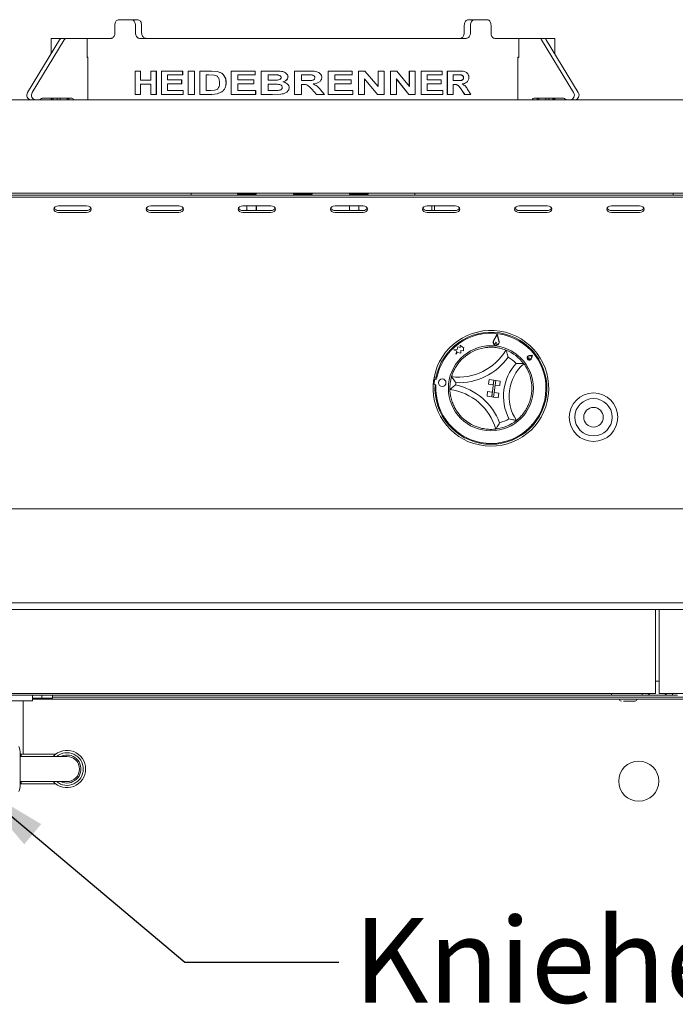
# Paper-space layout 'Blatt2' of a CAD drawing. Units: millimetres. Extents: x 5 to 415, y 5 to 292.
# Drawn here: x 78 to 105, y 199 to 240 of the extents above; entities that cross this region are included whole.
import ezdxf

# ---------------------------------------------------------------- set-up
doc = ezdxf.new("R2010")
doc.units = ezdxf.units.MM
doc.layers.add('BEMAßUNG', color=96, linetype='Continuous')
doc.styles.add('SLDTEXTSTYLE0', font='TXT', dxfattribs={"width": 0.75})
doc.dimstyles.new('SLDDIMSTYLE5', dxfattribs={"dimtxt": 0.18, "dimasz": 3.302, "dimexe": 0, "dimexo": 0.0625, "dimgap": 0, "dimtad": 0, "dimtih": 1, "dimtoh": 1, "dimdec": 0, "dimrnd": 1e-09, "dimzin": 0, "dimdsep": 46, "dimtxsty": 'Standard', "dimsah": 1, "dimcen": 0.09, "dimadec": 0, "dimazin": 0, "dimtfac": 3.302, "dimtdec": 0, "dimtofl": 0, "dimtmove": 0, "dimatfit": 3, "dimfxl": 0, "dimfrac": 2, "dimtolj": 1, "dimtzin": 0, "dimarcsym": 0})

psp = doc.layouts.new('Blatt2')

# ---------------------------------------------------------------- linework, layer by layer
at = {"color": 7, "linetype": 'Continuous', "lineweight": 15}
for p, q in [((82.49915, 239.62218), (83.0204, 239.62218)), ((83.0204, 239.62218), (83.27628, 239.62218)), ((96.92007, 239.62218), (97.17596, 239.62218)), ((97.17596, 239.62218), (97.69721, 239.62218)), ((82.34374, 239.39142), (82.34374, 239.08372)), ((83.19101, 239.39142), (83.19101, 239.08372)), ((83.44683, 239.39142), (83.44683, 239.08372)), ((96.74952, 239.39142), (96.74952, 239.08372)), ((97.00534, 239.39142), (97.00534, 239.08372)), ((97.85262, 239.39142), (97.85262, 239.08372)), ((80.06335, 238.78735), (78.74731, 236.6171)), ((80.25566, 238.78735), (78.93962, 236.6171)), ((79.71356, 238.85295), (79.71356, 238.21052)), ((79.71356, 238.85295), (80.17249, 238.85295)), ((80.17249, 238.85295), (80.36479, 238.85295)), ((81.20099, 238.85295), (80.36479, 238.85295)), ((81.20099, 238.06449), (81.20099, 238.85295)), ((81.20099, 238.85295), (82.19216, 238.85295)), ((83.36504, 238.85295), (96.83132, 238.85295)), ((98.00419, 238.85295), (98.99536, 238.85295)), ((98.99536, 238.06449), (98.99536, 238.85295)), ((98.99536, 238.85295), (99.83156, 238.85295)), ((99.83156, 238.85295), (100.02387, 238.85295)), ((99.9407, 238.78735), (101.25673, 236.6171)), ((100.02387, 238.85295), (100.48279, 238.85295)), ((100.13301, 238.78735), (101.44904, 236.6171)), ((100.48279, 238.21052), (100.48279, 238.85295)), ((81.23329, 238.08372), (81.20099, 238.08372)), ((81.23329, 238.06449), (81.20099, 238.06449)), ((81.23329, 236.31449), (81.23329, 238.08372)), ((98.96306, 238.08372), (98.96306, 236.31449)), ((98.99536, 238.08372), (98.96306, 238.08372)), ((98.96306, 238.06449), (98.99536, 238.06449)), ((83.18071, 236.54526), (83.18071, 237.5068)), ((83.39529, 237.5068), (83.18071, 237.5068)), ((83.39529, 237.5068), (83.39529, 237.12465)), ((83.39529, 237.5068), (83.40521, 237.5068)), ((83.40521, 237.5068), (83.40521, 237.12465)), ((83.81958, 237.12465), (83.81958, 237.5068)), ((84.04826, 237.5068), (83.81958, 237.5068)), ((84.04826, 237.5068), (84.04826, 236.54526)), ((84.04826, 237.5068), (84.05721, 237.5068)), ((84.05721, 237.5068), (84.05721, 236.54526)), ((84.27122, 236.54526), (84.27122, 237.5068)), ((85.136, 237.5068), (84.27122, 237.5068)), ((85.136, 237.5068), (85.136, 237.34654)), ((85.136, 237.5068), (85.14334, 237.5068)), ((85.14334, 237.5068), (85.14334, 237.34654)), ((85.36537, 236.54526), (85.36537, 237.5068)), ((85.61994, 237.5068), (85.36537, 237.5068)), ((85.61994, 237.5068), (85.61994, 236.54526)), ((85.61994, 237.5068), (85.62657, 237.5068)), ((85.62657, 237.5068), (85.62657, 236.54526)), ((86.31509, 237.5068), (85.84404, 237.5068)), ((85.84404, 236.54526), (85.84404, 237.5068)), ((86.31509, 237.5068), (86.56173, 237.4885)), ((86.31509, 237.5068), (86.32069, 237.5068)), ((86.32069, 237.5068), (86.56696, 237.4885)), ((86.56173, 237.4885), (86.56696, 237.4885)), ((87.13961, 236.54526), (87.13961, 237.5068)), ((88.1226, 237.5068), (87.13961, 237.5068)), ((88.1226, 237.5068), (88.1226, 237.34654)), ((88.1226, 237.5068), (88.12552, 237.5068)), ((88.12552, 237.5068), (88.12552, 237.34654)), ((88.93549, 237.5068), (88.37773, 237.5068)), ((88.37773, 236.54526), (88.37773, 237.5068)), ((88.93549, 237.5068), (88.93721, 237.5068)), ((89.75256, 236.54526), (89.75256, 237.5068)), ((90.3362, 237.5068), (89.75256, 237.5068)), ((91.13196, 236.54526), (91.13196, 237.5068)), ((91.1335, 237.5068), (91.13196, 237.5068)), ((91.1335, 236.54526), (91.1335, 237.5068)), ((92.13432, 237.5068), (91.1335, 237.5068)), ((92.13432, 237.5068), (92.13432, 237.34654)), ((92.38452, 236.54526), (92.38452, 237.5068)), ((92.38791, 237.5068), (92.38452, 237.5068)), ((92.38791, 236.54526), (92.38791, 237.5068)), ((92.65203, 237.5068), (92.38791, 237.5068)), ((92.65203, 237.5068), (93.19847, 236.86366)), ((93.19388, 236.86366), (93.19388, 237.5068)), ((93.19847, 237.5068), (93.19388, 237.5068)), ((93.19847, 236.86366), (93.19847, 237.5068)), ((93.44495, 237.5068), (93.19847, 237.5068)), ((93.44495, 237.5068), (93.44495, 236.54526)), ((93.70717, 236.54526), (93.70717, 237.5068)), ((93.71252, 237.5068), (93.70717, 237.5068)), ((93.71252, 236.54526), (93.71252, 237.5068)), ((93.96593, 237.5068), (93.71252, 237.5068)), ((93.96593, 237.5068), (94.48707, 236.86366)), ((94.48058, 236.86366), (94.48058, 237.5068)), ((94.48707, 237.5068), (94.48058, 237.5068)), ((94.48707, 236.86366), (94.48707, 237.5068)), ((94.72072, 237.5068), (94.48707, 237.5068)), ((94.72072, 237.5068), (94.72072, 236.54526)), ((94.96612, 236.54526), (94.96612, 237.5068)), ((94.97333, 237.5068), (94.96612, 237.5068)), ((94.97333, 236.54526), (94.97333, 237.5068)), ((95.84307, 237.5068), (94.97333, 237.5068)), ((95.84307, 237.5068), (95.84307, 237.34654)), ((96.04856, 236.54526), (96.04856, 237.5068)), ((96.05737, 237.5068), (96.04856, 237.5068)), ((96.05737, 236.54526), (96.05737, 237.5068)), ((96.52613, 237.5068), (96.05737, 237.5068)), ((83.81958, 237.12465), (83.39529, 237.12465)), ((85.136, 237.34654), (84.50856, 237.34654)), ((84.50856, 237.34654), (84.50856, 237.13698)), ((85.09266, 237.13698), (84.50856, 237.13698)), ((84.51683, 237.34654), (84.51683, 237.13698)), ((85.09266, 237.13698), (85.09266, 236.97672)), ((85.09266, 237.13698), (85.10007, 237.13698)), ((85.10007, 237.13698), (85.10007, 236.97672)), ((85.136, 237.34654), (85.14334, 237.34654)), ((86.22112, 237.34654), (86.1047, 237.34654)), ((86.1047, 237.34654), (86.1047, 236.70552)), ((86.1106, 237.34654), (86.1106, 236.70552)), ((86.43505, 237.3373), (86.22112, 237.34654)), ((86.92726, 237.01679), (86.93195, 237.01679)), ((88.1226, 237.34654), (87.4129, 237.34654)), ((87.4129, 237.34654), (87.4129, 237.13698)), ((88.07414, 237.13698), (87.4129, 237.13698)), ((87.41687, 237.34654), (87.41687, 237.13698)), ((88.07414, 237.13698), (88.07414, 236.97672)), ((88.07414, 237.13698), (88.07713, 237.13698)), ((88.07713, 237.13698), (88.07713, 236.97672)), ((88.1226, 237.34654), (88.12552, 237.34654)), ((88.81844, 237.34654), (88.65837, 237.34654)), ((88.65837, 237.34654), (88.65837, 237.12465)), ((88.84104, 237.12465), (88.65837, 237.12465)), ((88.6605, 237.34654), (88.6605, 237.12465)), ((89.0571, 237.34327), (88.81844, 237.34654)), ((88.82034, 237.34654), (88.81844, 237.34654)), ((88.85885, 237.34601), (88.82034, 237.34654)), ((88.84104, 237.12465), (89.04405, 237.12793)), ((88.84289, 237.12465), (88.84104, 237.12465)), ((88.84289, 237.12465), (88.87549, 237.12517)), ((89.27535, 237.05627), (89.27657, 237.05627)), ((89.48126, 237.26487), (89.48217, 237.26487)), ((90.25114, 237.34654), (90.03645, 237.34654)), ((90.03645, 237.34654), (90.03645, 237.11232)), ((90.23996, 237.11232), (90.03645, 237.11232)), ((90.03654, 237.34654), (90.03654, 237.11232)), ((90.45117, 237.34346), (90.4517, 237.34346)), ((90.59109, 237.23194), (90.59182, 237.23194)), ((92.13432, 237.34654), (91.41562, 237.34654)), ((91.41562, 237.34654), (91.41562, 237.13698)), ((92.08587, 237.13698), (91.41562, 237.13698)), ((92.08587, 237.13698), (92.08587, 236.97672)), ((93.17402, 236.54526), (92.63631, 237.17858)), ((93.17857, 236.54526), (92.64007, 237.17858)), ((92.64007, 237.17858), (92.64007, 236.54526)), ((94.46171, 236.54526), (93.94876, 237.17858)), ((94.46817, 236.54526), (93.95447, 237.17858)), ((93.95447, 237.17858), (93.95447, 236.54526)), ((95.84307, 237.34654), (95.2223, 237.34654)), ((95.2223, 237.34654), (95.2223, 237.13698)), ((95.80184, 237.13698), (95.2223, 237.13698)), ((95.80184, 237.13698), (95.80184, 236.97672)), ((96.45904, 237.34654), (96.28784, 237.34654)), ((96.28784, 237.34654), (96.28784, 237.11232)), ((96.45019, 237.11232), (96.28784, 237.11232)), ((96.60692, 237.34346), (96.61657, 237.34346)), ((96.71544, 237.23194), (96.72524, 237.23194)), ((83.81958, 236.96439), (83.39529, 236.96439)), ((83.39529, 236.96439), (83.39529, 236.54526)), ((83.40521, 236.96439), (83.40521, 236.54526)), ((83.81958, 236.54526), (83.81958, 236.96439)), ((85.09266, 236.97672), (84.50856, 236.97672)), ((84.50856, 236.97672), (84.50856, 236.70552)), ((85.15772, 236.70552), (84.50856, 236.70552)), ((84.51683, 236.97672), (84.51683, 236.70552)), ((85.09266, 236.97672), (85.10007, 236.97672)), ((85.15772, 236.70552), (85.15772, 236.54526)), ((85.15772, 236.70552), (85.16503, 236.70552)), ((85.16503, 236.70552), (85.16503, 236.54526)), ((86.29839, 236.70552), (86.1047, 236.70552)), ((86.29839, 236.70552), (86.45636, 236.71476)), ((86.74611, 236.64234), (86.56082, 236.56568)), ((86.75107, 236.64234), (86.56606, 236.56568)), ((86.74611, 236.64234), (86.75107, 236.64234)), ((86.88687, 236.81223), (86.89162, 236.81223)), ((88.07414, 236.97672), (87.4129, 236.97672)), ((87.4129, 236.97672), (87.4129, 236.70552)), ((88.14685, 236.70552), (87.4129, 236.70552)), ((87.41687, 236.97672), (87.41687, 236.70552)), ((88.07414, 236.97672), (88.07713, 236.97672)), ((88.14685, 236.70552), (88.14685, 236.54526)), ((88.14685, 236.70552), (88.14974, 236.70552)), ((88.14974, 236.70552), (88.14974, 236.54526)), ((88.88279, 236.96439), (88.65837, 236.96439)), ((88.65837, 236.96439), (88.65837, 236.70552)), ((88.91575, 236.70552), (88.65837, 236.70552)), ((88.6605, 236.96439), (88.6605, 236.70552)), ((88.9175, 236.70552), (88.91575, 236.70552)), ((88.9175, 236.70552), (88.94563, 236.70559)), ((89.53056, 236.82397), (89.5314, 236.82397)), ((90.09278, 236.95206), (90.03645, 236.95206)), ((90.03645, 236.95206), (90.03645, 236.54526)), ((90.03654, 236.95206), (90.03654, 236.54526)), ((90.09278, 236.95206), (90.09278, 236.95206)), ((90.6513, 236.54526), (90.46234, 236.75656)), ((90.46288, 236.75656), (90.46234, 236.75656)), ((90.65212, 236.54526), (90.46288, 236.75656)), ((90.82001, 236.73557), (90.98598, 236.54526)), ((92.08587, 236.97672), (91.41562, 236.97672)), ((91.41562, 236.97672), (91.41562, 236.70552)), ((92.15853, 236.70552), (91.41562, 236.70552)), ((92.15853, 236.70552), (92.15853, 236.54526)), ((95.80184, 236.97672), (95.2223, 236.97672)), ((95.2223, 236.97672), (95.2223, 236.70552)), ((95.86363, 236.70552), (95.2223, 236.70552)), ((95.86363, 236.70552), (95.86363, 236.54526)), ((96.33301, 236.95206), (96.28784, 236.95206)), ((96.28784, 236.95206), (96.28784, 236.54526)), ((96.76179, 236.54526), (96.61562, 236.75656)), ((96.62528, 236.75656), (96.61562, 236.75656)), ((96.77167, 236.54526), (96.62528, 236.75656)), ((96.8998, 236.73557), (97.02486, 236.54526)), ((40.55972, 236.31449), (139.63664, 236.31449)), ((79.42623, 236.39141), (80.53482, 236.39141)), ((79.71356, 236.39141), (79.71356, 236.31449)), ((79.74718, 236.39141), (79.74718, 236.31449)), ((79.79978, 236.31449), (79.79978, 236.39141)), ((79.96411, 236.39141), (79.96411, 236.31449)), ((80.08586, 236.31449), (80.08586, 236.39141)), ((80.3783, 236.38576), (80.3783, 236.31449)), ((83.39529, 236.54526), (83.18071, 236.54526)), ((83.39529, 236.54526), (83.40521, 236.54526)), ((84.04826, 236.54526), (83.81958, 236.54526)), ((84.04826, 236.54526), (84.05721, 236.54526)), ((85.15772, 236.54526), (84.27122, 236.54526)), ((85.15772, 236.54526), (85.16503, 236.54526)), ((85.61994, 236.54526), (85.36537, 236.54526)), ((85.61994, 236.54526), (85.62657, 236.54526)), ((86.32929, 236.54526), (85.84404, 236.54526)), ((86.56082, 236.56568), (86.32929, 236.54526)), ((86.32929, 236.54526), (86.33487, 236.54526)), ((86.56606, 236.56568), (86.33487, 236.54526)), ((86.56082, 236.56568), (86.56606, 236.56568)), ((88.14685, 236.54526), (87.13961, 236.54526)), ((88.14685, 236.54526), (88.14974, 236.54526)), ((88.84448, 236.54526), (88.37773, 236.54526)), ((89.18001, 236.55181), (88.84448, 236.54526)), ((88.84448, 236.54526), (88.84634, 236.54526)), ((89.18137, 236.55181), (88.84634, 236.54526)), ((89.18001, 236.55181), (89.18137, 236.55181)), ((90.03645, 236.54526), (89.75256, 236.54526)), ((90.03645, 236.54526), (90.03654, 236.54526)), ((90.65212, 236.54526), (90.6513, 236.54526)), ((90.98598, 236.54526), (90.65212, 236.54526)), ((91.1335, 236.54526), (91.13196, 236.54526)), ((92.15853, 236.54526), (91.1335, 236.54526)), ((92.38791, 236.54526), (92.38452, 236.54526)), ((92.64007, 236.54526), (92.38791, 236.54526)), ((93.17857, 236.54526), (93.17402, 236.54526)), ((93.44495, 236.54526), (93.17857, 236.54526)), ((93.71252, 236.54526), (93.70717, 236.54526)), ((93.95447, 236.54526), (93.71252, 236.54526)), ((94.46817, 236.54526), (94.46171, 236.54526)), ((94.72072, 236.54526), (94.46817, 236.54526)), ((94.97333, 236.54526), (94.96612, 236.54526)), ((95.86363, 236.54526), (94.97333, 236.54526)), ((96.05737, 236.54526), (96.04856, 236.54526)), ((96.28784, 236.54526), (96.05737, 236.54526)), ((96.77167, 236.54526), (96.76179, 236.54526)), ((97.02486, 236.54526), (96.77167, 236.54526)), ((100.77012, 236.39141), (99.66154, 236.39141)), ((99.81806, 236.31449), (99.81806, 236.38576)), ((100.11049, 236.39141), (100.11049, 236.31449)), ((100.23224, 236.31449), (100.23224, 236.39141)), ((100.39657, 236.39141), (100.39657, 236.31449)), ((100.44917, 236.31449), (100.44917, 236.39141)), ((100.48279, 236.31449), (100.48279, 236.39141)), ((40.77122, 232.46834), (139.43273, 232.46834)), ((137.79049, 232.46834), (42.40587, 232.46834)), ((44.63664, 232.38642), (135.55972, 232.38642)), ((44.63664, 232.30483), (135.55972, 232.30483)), ((85.32895, 232.39141), (74.98279, 232.39141)), ((78.71356, 232.39141), (78.71356, 232.38642)), ((85.48279, 232.39141), (85.32895, 232.39141)), ((85.48279, 232.46834), (85.48279, 232.39141)), ((85.63664, 232.39141), (85.48279, 232.39141)), ((86.25202, 232.39141), (85.63664, 232.39141)), ((86.25202, 232.38642), (86.25202, 232.39141)), ((86.25202, 232.39141), (86.86741, 232.39141)), ((86.86741, 232.39141), (93.32895, 232.39141)), ((87.40587, 232.46834), (87.40587, 232.42988)), ((88.1751, 232.42988), (87.40587, 232.42988)), ((87.55972, 232.42988), (87.55972, 232.39141)), ((88.02125, 232.39141), (88.02125, 232.42988)), ((88.1751, 232.42988), (88.1751, 232.46834)), ((89.71356, 232.46834), (89.71356, 232.42988)), ((90.48279, 232.42988), (89.71356, 232.42988)), ((89.86741, 232.42988), (89.86741, 232.39141)), ((90.32895, 232.39141), (90.32895, 232.42988)), ((90.48279, 232.42988), (90.48279, 232.46834)), ((92.02125, 232.46834), (92.02125, 232.42988)), ((92.79048, 232.42988), (92.02125, 232.42988)), ((92.1751, 232.42988), (92.1751, 232.39141)), ((92.63664, 232.39141), (92.63664, 232.42988)), ((92.79048, 232.42988), (92.79048, 232.46834)), ((93.32895, 232.39141), (93.94433, 232.39141)), ((94.55972, 232.39141), (93.94433, 232.39141)), ((93.94433, 232.39141), (93.94433, 232.38642)), ((94.71356, 232.39141), (94.55972, 232.39141)), ((94.71356, 232.39141), (94.71356, 232.46834)), ((94.86741, 232.39141), (94.71356, 232.39141)), ((105.21356, 232.39141), (94.86741, 232.39141)), ((95.41865, 232.38642), (95.41865, 232.39141)), ((95.52873, 232.38642), (95.52873, 232.39141)), ((101.48279, 232.38642), (101.48279, 232.39141)), ((105.36741, 232.39141), (105.21356, 232.39141)), ((105.36741, 232.46834), (105.36741, 232.39141)), ((81.17677, 231.95128), (80.02293, 231.95128)), ((81.17677, 231.7609), (80.02293, 231.7609)), ((84.9761, 231.95128), (83.82226, 231.95128)), ((84.9761, 231.7609), (83.82226, 231.7609)), ((88.77543, 231.95128), (87.62159, 231.95128)), ((88.77543, 231.7609), (87.62159, 231.7609)), ((87.78594, 231.78938), (87.72667, 231.7609)), ((87.78594, 231.95128), (87.78594, 231.78938)), ((87.8481, 231.7609), (87.78594, 231.78938)), ((88.17281, 231.78938), (88.11283, 231.7609)), ((88.17281, 231.95128), (88.17281, 231.78938)), ((88.17735, 231.78938), (88.17667, 231.7609)), ((88.17735, 231.95128), (88.17735, 231.78938)), ((92.57477, 231.95128), (91.42092, 231.95128)), ((92.57477, 231.7609), (91.42092, 231.7609)), ((92.019, 231.95128), (92.019, 231.78938)), ((92.08043, 231.7609), (92.019, 231.78938)), ((92.40132, 231.78938), (92.34205, 231.7609)), ((92.40132, 231.95128), (92.40132, 231.78938)), ((92.46348, 231.7609), (92.40132, 231.78938)), ((96.3741, 231.95128), (95.22025, 231.95128)), ((96.3741, 231.7609), (95.22025, 231.7609)), ((95.41865, 231.7609), (95.41865, 231.95128)), ((95.52873, 231.7609), (95.52873, 231.95128)), ((100.17343, 231.95128), (99.01958, 231.95128)), ((100.17343, 231.7609), (99.01958, 231.7609)), ((103.97276, 231.95128), (102.81891, 231.95128)), ((103.97276, 231.7609), (102.81891, 231.7609)), ((80.02293, 231.67931), (81.17677, 231.67931)), ((83.82226, 231.67931), (84.9761, 231.67931)), ((87.62159, 231.67931), (88.77543, 231.67931)), ((91.42092, 231.67931), (92.57477, 231.67931)), ((95.22025, 231.67931), (96.3741, 231.67931)), ((99.01958, 231.67931), (100.17343, 231.67931)), ((102.81891, 231.67931), (103.97276, 231.67931)), ((98.10601, 226.67532), (97.95538, 226.38404)), ((98.10355, 226.65381), (97.96221, 226.38051)), ((98.10355, 226.65381), (98.17947, 226.35563)), ((98.10601, 226.67532), (98.18693, 226.35753)), ((96.48958, 226.14074), (96.46004, 226.03155)), ((96.57913, 226.1165), (96.48958, 226.14074)), ((96.58418, 226.20857), (96.57913, 226.1165)), ((96.67716, 226.12087), (96.58418, 226.20857)), ((96.73527, 226.11422), (96.67716, 226.12087)), ((96.71179, 225.98019), (96.7165, 226.06617)), ((96.7165, 226.06617), (96.73527, 226.11422)), ((98.06611, 226.32677), (98.02571, 226.28037)), ((98.06611, 226.32677), (98.09498, 226.27244)), ((96.46004, 226.03155), (96.31549, 226.01058)), ((96.31549, 226.01058), (96.45022, 225.95797)), ((96.45022, 225.95797), (96.40339, 225.83805)), ((96.40339, 225.83805), (96.46126, 225.89941)), ((96.46126, 225.89941), (96.60718, 225.8827)), ((96.60718, 225.8827), (96.61283, 225.98562)), ((96.61283, 225.98562), (96.71179, 225.98019)), ((99.42989, 225.68602), (99.39145, 225.68495)), ((99.42989, 225.68602), (99.42016, 225.64881)), ((99.56018, 225.78954), (99.4222, 225.77801)), ((99.53847, 225.77229), (99.42349, 225.76268)), ((99.53847, 225.77229), (99.50312, 225.66245)), ((99.56018, 225.78954), (99.51776, 225.65774)), ((95.50484, 224.86753), (95.58126, 224.85769)), ((95.47044, 224.60051), (95.54686, 224.59066)), ((95.5272, 224.77698), (95.50883, 224.61648)), ((95.54573, 224.57355), (95.58399, 224.56917)), ((95.61112, 224.80608), (95.56979, 224.81081)), ((97.77873, 224.78793), (97.75416, 224.5972)), ((97.75416, 224.5972), (97.94489, 224.57263)), ((97.77873, 224.78793), (97.96946, 224.76337)), ((97.96946, 224.76337), (97.88102, 224.07673)), ((97.96946, 224.76337), (97.94489, 224.57263)), ((97.95731, 224.06691), (98.04575, 224.75354)), ((97.96946, 224.76337), (98.04575, 224.75354)), ((98.04575, 224.75354), (98.02119, 224.56281)), ((98.21192, 224.53824), (98.02119, 224.56281)), ((98.23648, 224.72897), (98.04575, 224.75354)), ((98.23648, 224.72897), (98.21192, 224.53824)), ((97.69029, 224.1013), (97.71485, 224.29203)), ((97.69029, 224.1013), (97.88102, 224.07673)), ((97.71485, 224.29203), (97.90559, 224.26746)), ((97.88102, 224.07673), (97.90559, 224.26746)), ((97.88102, 224.07673), (97.95731, 224.06691)), ((97.95731, 224.06691), (97.98188, 224.25764)), ((98.14804, 224.04234), (97.95731, 224.06691)), ((98.17261, 224.23307), (97.98188, 224.25764)), ((98.14804, 224.04234), (98.17261, 224.23307)), ((44.48279, 219.46834), (135.71356, 219.46834)), ((135.71356, 215.58372), (44.48279, 215.58372)), ((75.55972, 215.31449), (104.63664, 215.31449)), ((104.63664, 215.31449), (104.79048, 215.31449)), ((104.63664, 215.31449), (104.63664, 215.08372)), ((104.79048, 215.31449), (133.86741, 215.31449)), ((104.79048, 215.08372), (104.79048, 215.31449)), ((104.63664, 215.08372), (104.63664, 211.97218)), ((104.79048, 211.97218), (104.79048, 215.08372)), ((104.63664, 212.35295), (104.79048, 212.35295)), ((75.55972, 211.85295), (104.63664, 211.85295)), ((102.81741, 211.77603), (102.81741, 211.85295)), ((104.08664, 211.85295), (104.08664, 211.77603)), ((104.63664, 211.97218), (104.63664, 211.85295)), ((104.79048, 211.85295), (104.79048, 211.97218)), ((104.79048, 211.85295), (133.86741, 211.85295)), ((105.34048, 211.85295), (105.34048, 211.77603)), ((77.79049, 211.77603), (78.55972, 211.77603)), ((77.79049, 211.54526), (78.55972, 211.54526)), ((78.55972, 211.77603), (78.94433, 211.77603)), ((78.55972, 209.35295), (78.55972, 211.54526)), ((78.94433, 211.54526), (78.55972, 211.54526)), ((78.94433, 211.77603), (79.32895, 211.77603)), ((78.94433, 211.77603), (78.94433, 211.54526)), ((79.32895, 211.66064), (78.94433, 211.66064)), ((78.94433, 211.62219), (133.84818, 211.62219)), ((79.32895, 211.77603), (79.32895, 211.66064)), ((79.77125, 211.77603), (79.32895, 211.77603)), ((79.77125, 211.66064), (79.32895, 211.66064)), ((79.77125, 211.66064), (79.77125, 211.77603)), ((102.81741, 211.77603), (79.77125, 211.77603)), ((79.77125, 211.69911), (133.84818, 211.69911)), ((103.01422, 211.77603), (102.81741, 211.77603)), ((103.88982, 211.77603), (103.01422, 211.77603)), ((104.08664, 211.77603), (103.88982, 211.77603)), ((104.08664, 211.77603), (104.16356, 211.77603)), ((104.16356, 211.77603), (104.24049, 211.77603)), ((105.18664, 211.77603), (104.24049, 211.77603)), ((105.26356, 211.77603), (105.18664, 211.77603)), ((105.34048, 211.77603), (105.26356, 211.77603)), ((105.34048, 211.77603), (105.5373, 211.77603)), ((78.44433, 209.38048), (78.44433, 208.09465)), ((79.90587, 209.35295), (78.44433, 209.35295)), ((79.21356, 209.2568), (78.44433, 209.2568)), ((78.47433, 209.2568), (78.47433, 209.35295)), ((80.36741, 209.2568), (79.21356, 209.2568)), ((78.44433, 208.21834), (79.21356, 208.21834)), ((78.47433, 208.12218), (78.47433, 208.21834)), ((79.21356, 208.21834), (80.36741, 208.21834)), ((78.44433, 208.12218), (79.90587, 208.12218))]:
    psp.add_line(p, q, dxfattribs=at)
at = {"color": 7, "linetype": 'Continuous', "lineweight": 15, "flags": 128}
for points in [[(80.02293, 231.95128), (79.94933, 231.94092), (79.88694, 231.91145), (79.84526, 231.86733), (79.83062, 231.81529), (79.84526, 231.76326), (79.88694, 231.71914), (79.94933, 231.68966), (80.02293, 231.67931)], [(81.17677, 231.67931), (81.25037, 231.68966), (81.31275, 231.71914), (81.35444, 231.76326), (81.36908, 231.81529), (81.35444, 231.86733), (81.31275, 231.91145), (81.25037, 231.94092), (81.17677, 231.95128)], [(83.82226, 231.95128), (83.74866, 231.94092), (83.68628, 231.91145), (83.64459, 231.86733), (83.62995, 231.81529), (83.64459, 231.76326), (83.68628, 231.71914), (83.74866, 231.68966), (83.82226, 231.67931)], [(84.9761, 231.67931), (85.0497, 231.68966), (85.11209, 231.71914), (85.15377, 231.76326), (85.16841, 231.81529), (85.15377, 231.86733), (85.11209, 231.91145), (85.0497, 231.94092), (84.9761, 231.95128)], [(87.62159, 231.95128), (87.548, 231.94092), (87.48561, 231.91145), (87.44392, 231.86733), (87.42928, 231.81529), (87.44392, 231.76326), (87.48561, 231.71914), (87.548, 231.68966), (87.62159, 231.67931)], [(88.77543, 231.67931), (88.84903, 231.68966), (88.91142, 231.71914), (88.9531, 231.76326), (88.96774, 231.81529), (88.9531, 231.86733), (88.91142, 231.91145), (88.84903, 231.94092), (88.77543, 231.95128)], [(91.42092, 231.95128), (91.34733, 231.94092), (91.28494, 231.91145), (91.24325, 231.86733), (91.22861, 231.81529), (91.24325, 231.76326), (91.28494, 231.71914), (91.34733, 231.68966), (91.42092, 231.67931)], [(92.57477, 231.67931), (92.64836, 231.68966), (92.71075, 231.71914), (92.75243, 231.76326), (92.76707, 231.81529), (92.75243, 231.86733), (92.71075, 231.91145), (92.64836, 231.94092), (92.57477, 231.95128)], [(95.22025, 231.95128), (95.14666, 231.94092), (95.08427, 231.91145), (95.04258, 231.86733), (95.02794, 231.81529), (95.04258, 231.76326), (95.08427, 231.71914), (95.14666, 231.68966), (95.22025, 231.67931)], [(96.3741, 231.67931), (96.44769, 231.68966), (96.51008, 231.71914), (96.55177, 231.76326), (96.5664, 231.81529), (96.55177, 231.86733), (96.51008, 231.91145), (96.44769, 231.94092), (96.3741, 231.95128)], [(99.01958, 231.95128), (98.94599, 231.94092), (98.8836, 231.91145), (98.84191, 231.86733), (98.82727, 231.81529), (98.84191, 231.76326), (98.8836, 231.71914), (98.94599, 231.68966), (99.01958, 231.67931)], [(100.17343, 231.67931), (100.24702, 231.68966), (100.30941, 231.71914), (100.3511, 231.76326), (100.36574, 231.81529), (100.3511, 231.86733), (100.30941, 231.91145), (100.24702, 231.94092), (100.17343, 231.95128)], [(102.81891, 231.95128), (102.74532, 231.94092), (102.68293, 231.91145), (102.64124, 231.86733), (102.62661, 231.81529), (102.64124, 231.76326), (102.68293, 231.71914), (102.74532, 231.68966), (102.81891, 231.67931)], [(103.97276, 231.67931), (104.04635, 231.68966), (104.10874, 231.71914), (104.15043, 231.76326), (104.16507, 231.81529), (104.15043, 231.86733), (104.10874, 231.91145), (104.04635, 231.94092), (103.97276, 231.95128)]]:
    psp.add_lwpolyline(points, dxfattribs=at)
at = {"color": 7, "linetype": 'Continuous', "lineweight": 15}
for centre, radius in [((97.84895, 224.42988), 1.75385), ((95.84282, 224.65955), 0.15385), ((102.07972, 223.23757), 1), ((102.07972, 223.23757), 0.76923), ((102.07972, 223.23757), 0.40385), ((103.94433, 208.23757), 0.82692)]:
    psp.add_circle(centre, radius, dxfattribs=at)
for centre, radius, start, end in [((80.17582, 238.72383), 0.12917, 91.476899, 150.541719), ((80.36812, 238.72383), 0.12917, 91.476899, 150.541719), ((99.82823, 238.72383), 0.12917, 29.458281, 88.523101), ((100.02054, 238.72383), 0.12917, 29.458281, 88.523101), ((78.90786, 236.50743), 0.19444, 145.660905, 262.872962), ((79.10017, 236.50743), 0.19444, 145.661046, 262.87282), ((101.09618, 236.50743), 0.19444, 277.12718, 34.338954), ((101.28849, 236.50743), 0.19444, 277.127038, 34.339095), ((79.13488, 236.61143), 0.29694, 270.188339, 299.487471), ((79.42722, 236.09439), 0.29703, 90.190823, 119.481382), ((80.33756, 236.25898), 0.13252, 24.762604, 87.857787), ((80.52987, 236.25899), 0.13252, 24.761372, 87.859019), ((99.66649, 236.25899), 0.13252, 92.140981, 155.238628), ((99.8588, 236.25898), 0.13252, 92.142213, 155.237396), ((100.76913, 236.09439), 0.29703, 60.518618, 89.809177), ((101.06148, 236.61143), 0.29694, 240.512529, 269.811661), ((80.0041, 231.94898), 0.18902, 209.4354, 275.716893), ((81.1956, 231.94898), 0.18902, 264.283026, 330.564827), ((83.80343, 231.94898), 0.18902, 209.435897, 275.71625), ((84.99493, 231.94898), 0.18902, 264.28311, 330.564744), ((87.60276, 231.94898), 0.18902, 209.435211, 275.716862), ((88.79426, 231.94898), 0.18902, 264.283377, 330.564513), ((91.40209, 231.94898), 0.18902, 209.435487, 275.716623), ((92.59359, 231.94898), 0.18902, 264.283138, 330.564789), ((95.20142, 231.94898), 0.18902, 209.435256, 275.71689), ((96.39292, 231.94898), 0.18902, 264.28375, 330.564103), ((99.00075, 231.94898), 0.18902, 209.435173, 275.716974), ((100.19226, 231.94898), 0.18902, 264.283107, 330.5646), ((102.80008, 231.94898), 0.18902, 209.4354, 275.716893), ((103.99159, 231.94898), 0.18902, 264.283385, 330.564614), ((97.84895, 224.42988), 2.38462, 175.896733, 169.424414), ((97.84895, 224.42988), 2.30769, 176.004726, 169.316421), ((97.84895, 224.42988), 2.26923, 176.480797, 170.457111), ((97.84895, 224.42988), 1.69231, 99.225426, 132.768208), ((98.06611, 226.32677), 0.12467, 152.653531, 14.284377), ((98.06611, 226.32677), 0.11698, 152.653531, 14.284377), ((98.05762, 226.25259), 0.04231, 138.954963, 27.982945), ((96.51636, 227.16248), 2.27075, 262.660573, 329.33306), ((96.51636, 227.16248), 2.50152, 267.475737, 324.517897), ((97.84895, 224.42988), 1.69231, 36.833953, 68.487193), ((97.84895, 224.42988), 1.46154, 44.668236, 61.187272), ((99.42989, 225.68602), 0.09231, 94.778887, 342.159022), ((99.42989, 225.68602), 0.07692, 94.778887, 342.159022), ((99.39225, 225.65611), 0.02885, 91.599056, 345.338852), ((100.38361, 224.1034), 2.01714, 137.839175, 207.481972), ((100.38361, 224.1034), 1.78637, 131.350086, 213.971061), ((97.84895, 224.42988), 2.38462, 169.424414, 175.896733), ((97.84895, 224.42988), 1.69231, 163.50644, 181.814707), ((95.54704, 224.61211), 0.03846, 173.468954, 206.281986), ((95.56542, 224.7726), 0.03846, 83.468954, 173.468954), ((97.84895, 224.42988), 1.46154, 170.806362, 174.514785), ((95.86741, 222.12414), 2.50152, 20.80325, 77.84541), ((97.84895, 224.42988), 1.69231, 337.800298, 7.520849), ((95.86741, 222.12414), 2.27075, 15.988086, 82.660573), ((97.84895, 224.42988), 1.69231, 212.552939, 246.095721), ((97.84895, 224.42988), 1.69231, 276.833953, 308.487193), ((97.84895, 224.42988), 1.46154, 284.133875, 300.652911), ((104.24048, 212.0068), 0.23077, 270, 318.189685), ((105.18664, 212.0068), 0.23077, 221.810315, 270), ((103.22895, 211.62218), 0.08462, 180, 270), ((103.79048, 211.62218), 0.08462, 270, 0), ((77.74854, 209.38048), 0.69579, 0, 23.731669), ((80.36741, 208.73757), 0.76923, 0, 137.54585), ((80.36741, 208.73757), 0.67308, 0, 129.517653), ((80.36741, 208.73757), 0.57692, 90, 115.841933), ((80.36741, 208.73757), 0.57692, 244.158067, 90), ((80.36741, 208.73757), 0.51923, 0, 90), ((80.36741, 208.73757), 0.76923, 222.45415, 0), ((80.36741, 208.73757), 0.67308, 230.482347, 0), ((80.36741, 208.73757), 0.51923, 270, 0), ((77.74854, 208.09466), 0.69579, 336.273264, 0)]:
    psp.add_arc(centre, radius, start, end, dxfattribs=at)
for points, knots in [([(82.49915, 239.62218), (82.48151, 239.61963), (82.44623, 239.61453), (82.39969, 239.57476), (82.36478, 239.51621), (82.34636, 239.45132), (82.34448, 239.40844), (82.34374, 239.39142)], [0, 0, 0, 0, 0.21467972, 0.429359725, 0.644015178, 0.85868667, 1, 1, 1, 1]), ([(83.19101, 239.39142), (83.18911, 239.41736), (83.18529, 239.46925), (83.15563, 239.5384), (83.11218, 239.59059), (83.06429, 239.61825), (83.03287, 239.62106), (83.0204, 239.62218)], [0, 0, 0, 0, 0.214683631, 0.429358753, 0.644041152, 0.858702271, 1, 1, 1, 1]), ([(83.27628, 239.62218), (83.29529, 239.61963), (83.33331, 239.61453), (83.38445, 239.57476), (83.42324, 239.51621), (83.44389, 239.45133), (83.446, 239.40844), (83.44683, 239.39142)], [0, 0, 0, 0, 0.21467905, 0.4293592, 0.64401419, 0.8586742, 1, 1, 1, 1]), ([(96.74952, 239.39142), (96.75143, 239.41736), (96.75524, 239.46925), (96.7849, 239.5384), (96.82834, 239.59059), (96.87621, 239.61825), (96.90761, 239.62106), (96.92007, 239.62218)], [0, 0, 0, 0, 0.21468244, 0.42935736, 0.6440378, 0.85869625, 1, 1, 1, 1]), ([(97.17596, 239.62218), (97.15693, 239.61963), (97.11889, 239.61453), (97.06773, 239.57476), (97.02893, 239.51621), (97.00829, 239.45132), (97.00618, 239.40844), (97.00534, 239.39142)], [0, 0, 0, 0, 0.2146792, 0.42935927, 0.64401514, 0.85868669, 1, 1, 1, 1]), ([(97.85262, 239.39142), (97.85092, 239.41736), (97.84753, 239.46925), (97.82101, 239.5384), (97.78176, 239.59059), (97.73797, 239.61825), (97.70879, 239.62106), (97.69721, 239.62218)], [0, 0, 0, 0, 0.21468343, 0.42935902, 0.64404128, 0.8587023, 1, 1, 1, 1]), ([(82.34374, 239.08372), (82.34204, 239.05778), (82.33865, 239.00589), (82.31224, 238.93674), (82.2736, 238.88455), (82.23107, 238.8569), (82.20322, 238.85407), (82.19216, 238.85295)], [0, 0, 0, 0, 0.21468169, 0.42936688, 0.64404646, 0.85870151, 1, 1, 1, 1]), ([(83.36504, 238.85295), (83.34532, 238.8555), (83.3059, 238.8606), (83.25378, 238.90038), (83.21463, 238.95892), (83.19396, 239.02381), (83.19185, 239.0667), (83.19101, 239.08372)], [0, 0, 0, 0, 0.214677992, 0.42936246, 0.644006635, 0.858675512, 1, 1, 1, 1]), ([(83.44683, 239.08372), (83.44874, 239.05778), (83.45254, 239.00589), (83.4823, 238.93674), (83.52631, 238.88455), (83.57535, 238.8569), (83.60797, 238.85407), (83.62092, 238.85295)], [0, 0, 0, 0, 0.21468098, 0.4293652, 0.64404409, 0.85869705, 1, 1, 1, 1]), ([(96.57543, 238.85295), (96.59516, 238.8555), (96.63461, 238.8606), (96.68675, 238.90038), (96.7259, 238.95892), (96.74658, 239.02381), (96.74868, 239.0667), (96.74952, 239.08372)], [0, 0, 0, 0, 0.21467567, 0.42935371, 0.64400627, 0.85866326, 1, 1, 1, 1]), ([(97.00534, 239.08372), (97.00344, 239.05778), (96.99963, 239.00589), (96.96987, 238.93674), (96.92588, 238.88455), (96.87686, 238.8569), (96.84426, 238.85407), (96.83132, 238.85295)], [0, 0, 0, 0, 0.21468183, 0.42936616, 0.64404647, 0.85870146, 1, 1, 1, 1]), ([(98.00419, 238.85295), (97.98733, 238.8555), (97.9536, 238.8606), (97.90814, 238.90038), (97.87362, 238.95892), (97.85524, 239.02381), (97.85336, 239.0667), (97.85262, 239.08372)], [0, 0, 0, 0, 0.21467796, 0.42936202, 0.64400659, 0.85867554, 1, 1, 1, 1]), ([(86.56173, 237.4885), (86.61251, 237.47343), (86.71395, 237.44333), (86.81935, 237.35243), (86.87913, 237.26048), (86.9202, 237.15671), (86.92444, 237.07273), (86.92726, 237.01679)], [0, 0, 0, 0, 0.25011825, 0.49968258, 0.62495718, 0.75013717, 1, 1, 1, 1]), ([(86.56696, 237.4885), (86.61767, 237.47343), (86.71899, 237.44331), (86.82422, 237.35241), (86.8839, 237.26047), (86.92491, 237.1567), (86.92914, 237.07273), (86.93195, 237.01679)], [0, 0, 0, 0, 0.24995059, 0.49945235, 0.62474879, 0.74998246, 1, 1, 1, 1]), ([(88.93549, 237.5068), (88.9721, 237.50656), (89.04631, 237.50606), (89.15587, 237.50199), (89.25577, 237.48744), (89.341, 237.45565), (89.41031, 237.41024), (89.45757, 237.35818), (89.4778, 237.30618), (89.4801, 237.27869), (89.48126, 237.26487)], [0, 0, 0, 0, 0.1673295, 0.33919889, 0.50031583, 0.6253027, 0.75020392, 0.87513319, 0.93727106, 1, 1, 1, 1]), ([(88.93721, 237.5068), (88.97377, 237.50656), (89.04787, 237.50606), (89.15727, 237.50199), (89.25702, 237.48744), (89.34213, 237.45564), (89.41134, 237.41023), (89.45853, 237.35817), (89.47872, 237.30618), (89.48101, 237.27869), (89.48217, 237.26487)], [0, 0, 0, 0, 0.1672651, 0.33907225, 0.50013947, 0.62510386, 0.75001561, 0.87500738, 0.93720279, 1, 1, 1, 1]), ([(90.3362, 237.5068), (90.37389, 237.50651), (90.4494, 237.50593), (90.56119, 237.4987), (90.66293, 237.48346), (90.7494, 237.44791), (90.81612, 237.39554), (90.85688, 237.33672), (90.87244, 237.28244), (90.8743, 237.25444), (90.87523, 237.24041)], [0, 0, 0, 0, 0.16825118, 0.33698091, 0.50044929, 0.62542855, 0.75025028, 0.87502862, 0.93737886, 1, 1, 1, 1]), ([(96.52613, 237.5068), (96.5557, 237.50651), (96.61493, 237.50593), (96.7017, 237.4987), (96.78005, 237.48346), (96.84616, 237.44791), (96.89688, 237.39554), (96.92772, 237.33672), (96.93948, 237.28244), (96.94088, 237.25444), (96.94158, 237.24041)], [0, 0, 0, 0, 0.16825148, 0.33698089, 0.50044941, 0.62542831, 0.75025054, 0.87502856, 0.93737885, 1, 1, 1, 1]), ([(86.65805, 237.02564), (86.65722, 237.06226), (86.65596, 237.11786), (86.63702, 237.18857), (86.61254, 237.23726), (86.57769, 237.27749), (86.51965, 237.31825), (86.46884, 237.32969), (86.43505, 237.3373)], [0, 0, 0, 0, 0.24978172, 0.37936362, 0.49996182, 0.62457818, 0.75035964, 1, 1, 1, 1]), ([(86.45636, 236.71476), (86.4889, 236.72249), (86.53775, 236.73408), (86.59134, 236.77735), (86.63019, 236.83485), (86.65541, 236.92046), (86.65717, 236.99056), (86.65805, 237.02564)], [0, 0, 0, 0, 0.24991866, 0.37520497, 0.50037277, 0.74992831, 1, 1, 1, 1]), ([(86.92726, 237.01679), (86.92611, 236.98145), (86.92382, 236.91083), (86.89918, 236.84508), (86.88687, 236.81223)], [0, 0, 0, 0, 0.5003349, 1, 1, 1, 1]), ([(86.93195, 237.01679), (86.93081, 236.98145), (86.92852, 236.91084), (86.90391, 236.84508), (86.89162, 236.81223)], [0, 0, 0, 0, 0.50036831, 1, 1, 1, 1]), ([(89.04405, 237.12793), (89.07887, 237.13299), (89.12245, 237.13933), (89.16636, 237.16798), (89.18424, 237.18716), (89.19627, 237.21096), (89.19747, 237.22841), (89.19807, 237.23713)], [0, 0, 0, 0, 0.49929744, 0.62476476, 0.74998316, 0.87493981, 1, 1, 1, 1]), ([(89.19807, 237.23713), (89.19753, 237.24533), (89.19646, 237.2617), (89.18686, 237.28436), (89.17123, 237.30349), (89.14483, 237.32302), (89.10564, 237.33752), (89.0733, 237.34135), (89.0571, 237.34327)], [0, 0, 0, 0, 0.1250131, 0.24975606, 0.36930746, 0.4997123, 0.74945373, 1, 1, 1, 1]), ([(89.48126, 237.26487), (89.48033, 237.25178), (89.47847, 237.22558), (89.45835, 237.17662), (89.41534, 237.12598), (89.34958, 237.08184), (89.3001, 237.0648), (89.27535, 237.05627)], [0, 0, 0, 0, 0.12497645, 0.24997285, 0.49937871, 0.7495116, 1, 1, 1, 1]), ([(89.27535, 237.05627), (89.30568, 237.04872), (89.36626, 237.03365), (89.43595, 236.99574), (89.48204, 236.95322), (89.50956, 236.91497), (89.52759, 236.87093), (89.52957, 236.83963), (89.53056, 236.82397)], [0, 0, 0, 0, 0.25036744, 0.50020628, 0.62531678, 0.75027211, 0.87512673, 1, 1, 1, 1]), ([(89.48217, 237.26487), (89.48124, 237.25178), (89.47938, 237.22559), (89.4593, 237.17663), (89.41636, 237.12599), (89.35069, 237.08184), (89.30129, 237.0648), (89.27657, 237.05627)], [0, 0, 0, 0, 0.12506726, 0.25013271, 0.49957914, 0.74964524, 1, 1, 1, 1]), ([(89.27657, 237.05627), (89.30685, 237.04872), (89.36736, 237.03364), (89.43694, 236.99573), (89.48296, 236.95321), (89.51043, 236.91496), (89.52844, 236.87093), (89.53041, 236.83963), (89.5314, 236.82397)], [0, 0, 0, 0, 0.25022953, 0.49998944, 0.62510222, 0.75009679, 0.87502798, 1, 1, 1, 1]), ([(90.23975, 237.11232), (90.30809, 237.11198), (90.39353, 237.11155), (90.49563, 237.12352), (90.53598, 237.14031), (90.56336, 237.16114), (90.58534, 237.18853), (90.58879, 237.21456), (90.59109, 237.23194)], [0, 0, 0, 0, 0.49945709, 0.62436297, 0.74922378, 0.81299136, 0.87515436, 1, 1, 1, 1]), ([(90.23996, 237.11232), (90.3084, 237.11198), (90.39397, 237.11155), (90.49621, 237.12352), (90.53663, 237.1403), (90.56404, 237.16113), (90.58606, 237.18852), (90.58951, 237.21456), (90.59182, 237.23194)], [0, 0, 0, 0, 0.499606502, 0.624545443, 0.749415117, 0.813166179, 0.875290267, 1, 1, 1, 1]), ([(90.45117, 237.34346), (90.41782, 237.34458), (90.35109, 237.34682), (90.28431, 237.34664), (90.25092, 237.34654)], [0, 0, 0, 0, 0.49995624, 1, 1, 1, 1]), ([(90.4517, 237.34346), (90.41829, 237.34458), (90.35147, 237.34682), (90.28459, 237.34664), (90.25114, 237.34654)], [0, 0, 0, 0, 0.49995584, 1, 1, 1, 1]), ([(90.59109, 237.23194), (90.59058, 237.24019), (90.58958, 237.25668), (90.58027, 237.28004), (90.5646, 237.29942), (90.53857, 237.31979), (90.50003, 237.33608), (90.46747, 237.341), (90.45117, 237.34346)], [0, 0, 0, 0, 0.12513706, 0.24993201, 0.37486929, 0.49994419, 0.74966452, 1, 1, 1, 1]), ([(90.59182, 237.23194), (90.59131, 237.24019), (90.59031, 237.25668), (90.58098, 237.28004), (90.56529, 237.29942), (90.53922, 237.31979), (90.50062, 237.33608), (90.46802, 237.341), (90.4517, 237.34346)], [0, 0, 0, 0, 0.12502958, 0.24974002, 0.37463852, 0.49971685, 0.74952715, 1, 1, 1, 1]), ([(90.87523, 237.24041), (90.8738, 237.21996), (90.87093, 237.17905), (90.84484, 237.12316), (90.80482, 237.07636), (90.73831, 237.02847), (90.64084, 236.99215), (90.56014, 236.98135), (90.51974, 236.97595)], [0, 0, 0, 0, 0.124984532, 0.2500014, 0.370600526, 0.500175879, 0.749849364, 1, 1, 1, 1]), ([(96.44079, 237.11232), (96.4947, 237.11198), (96.56209, 237.11155), (96.64155, 237.12352), (96.67285, 237.14031), (96.69403, 237.16114), (96.71101, 237.18853), (96.71367, 237.21456), (96.71544, 237.23194)], [0, 0, 0, 0, 0.49945699, 0.6243623, 0.74922345, 0.8129909, 0.87515443, 1, 1, 1, 1]), ([(96.60692, 237.34346), (96.58087, 237.34458), (96.52875, 237.34682), (96.47601, 237.34664), (96.44963, 237.34654)], [0, 0, 0, 0, 0.49995805, 1, 1, 1, 1]), ([(96.45019, 237.11232), (96.50417, 237.11198), (96.57166, 237.11155), (96.65124, 237.12352), (96.68258, 237.1403), (96.7038, 237.16113), (96.7208, 237.18852), (96.72347, 237.21456), (96.72524, 237.23194)], [0, 0, 0, 0, 0.49960642, 0.62454581, 0.7494155, 0.8131663, 0.87529045, 1, 1, 1, 1]), ([(96.61657, 237.34346), (96.59047, 237.34458), (96.53828, 237.34682), (96.48545, 237.34664), (96.45904, 237.34654)], [0, 0, 0, 0, 0.49995729, 1, 1, 1, 1]), ([(96.71544, 237.23194), (96.71505, 237.24019), (96.71428, 237.25668), (96.70709, 237.28004), (96.69499, 237.29942), (96.67485, 237.31979), (96.64497, 237.33608), (96.61962, 237.341), (96.60692, 237.34346)], [0, 0, 0, 0, 0.12513706, 0.24993252, 0.37486855, 0.49994458, 0.74966563, 1, 1, 1, 1]), ([(96.72524, 237.23194), (96.72486, 237.24019), (96.72408, 237.25668), (96.71688, 237.28004), (96.70476, 237.29942), (96.68459, 237.31979), (96.65467, 237.33608), (96.62928, 237.341), (96.61657, 237.34346)], [0, 0, 0, 0, 0.1250298, 0.24974005, 0.37463809, 0.49971832, 0.7495275, 1, 1, 1, 1]), ([(96.94158, 237.24041), (96.9405, 237.21996), (96.93834, 237.17905), (96.91862, 237.12316), (96.88829, 237.07636), (96.83771, 237.02847), (96.76318, 236.99215), (96.70074, 236.98135), (96.66949, 236.97595)], [0, 0, 0, 0, 0.12498458, 0.25000106, 0.37060046, 0.50017566, 0.74984966, 1, 1, 1, 1]), ([(86.88687, 236.81223), (86.86871, 236.779), (86.83239, 236.71255), (86.77487, 236.66574), (86.74611, 236.64234)], [0, 0, 0, 0, 0.49991815, 1, 1, 1, 1]), ([(86.89162, 236.81223), (86.87349, 236.77901), (86.83724, 236.71257), (86.77979, 236.66575), (86.75107, 236.64234)], [0, 0, 0, 0, 0.50001374, 1, 1, 1, 1]), ([(89.24728, 236.83226), (89.24485, 236.85041), (89.24122, 236.87761), (89.21871, 236.90657), (89.19054, 236.92893), (89.149, 236.94756), (89.04337, 236.96643), (88.95416, 236.9653), (88.88279, 236.96439)], [0, 0, 0, 0, 0.12473907, 0.18690567, 0.25057437, 0.37546874, 0.50041867, 1, 1, 1, 1]), ([(88.91575, 236.70552), (88.93132, 236.70551), (88.95773, 236.70549), (88.98975, 236.70596), (89.0379, 236.70652), (89.07515, 236.70921), (89.10682, 236.71149)], [0, 0, 0, 0, 0.2444819, 0.41475064, 0.50249911, 1, 1, 1, 1]), ([(89.10682, 236.71149), (89.11522, 236.71279), (89.13202, 236.7154), (89.16475, 236.72446), (89.19616, 236.73938), (89.22211, 236.76166), (89.23702, 236.78263), (89.24584, 236.80668), (89.2468, 236.82373), (89.24728, 236.83226)], [0, 0, 0, 0, 0.12531649, 0.2505613, 0.50032101, 0.62964427, 0.75020215, 0.87496459, 1, 1, 1, 1]), ([(89.53056, 236.82397), (89.52872, 236.80359), (89.52504, 236.76278), (89.49658, 236.70776), (89.45884, 236.65963), (89.39568, 236.60793), (89.30094, 236.56593), (89.22035, 236.55652), (89.18001, 236.55181)], [0, 0, 0, 0, 0.12491654, 0.25011897, 0.37430969, 0.50026913, 0.74982612, 1, 1, 1, 1]), ([(89.5314, 236.82397), (89.52956, 236.80359), (89.52589, 236.76278), (89.49748, 236.70777), (89.45979, 236.65964), (89.39673, 236.60794), (89.30213, 236.56594), (89.22165, 236.55652), (89.18137, 236.55181)], [0, 0, 0, 0, 0.12502299, 0.250302076, 0.374519998, 0.500492292, 0.74996424, 1, 1, 1, 1]), ([(90.46288, 236.75656), (90.44605, 236.77434), (90.41169, 236.81065), (90.3604, 236.86286), (90.31018, 236.90771), (90.25684, 236.93644), (90.20262, 236.948), (90.14775, 236.9514), (90.1111, 236.95184), (90.09278, 236.95206)], [0, 0, 0, 0, 0.167132561, 0.341294904, 0.499970274, 0.624894643, 0.749839809, 0.874935146, 1, 1, 1, 1]), ([(90.46234, 236.75656), (90.44553, 236.77434), (90.41122, 236.81065), (90.36001, 236.86286), (90.30987, 236.9077), (90.25661, 236.93646), (90.20247, 236.94793), (90.15979, 236.95083), (90.13533, 236.95122), (90.12917, 236.95132)], [0, 0, 0, 0, 0.18231187, 0.37228945, 0.54532978, 0.68153417, 0.81772874, 0.9540775, 1, 1, 1, 1]), ([(90.51974, 236.97595), (90.57798, 236.94627), (90.69462, 236.88682), (90.77817, 236.78604), (90.82001, 236.73557)], [0, 0, 0, 0, 0.499228859, 1, 1, 1, 1]), ([(96.61562, 236.75656), (96.60252, 236.77434), (96.57576, 236.81065), (96.53563, 236.86286), (96.4962, 236.9077), (96.45416, 236.93644), (96.41126, 236.948), (96.36767, 236.9514), (96.33841, 236.95184), (96.32379, 236.95206)], [0, 0, 0, 0, 0.16719823, 0.34142696, 0.50012221, 0.62503583, 0.74994049, 0.87498597, 1, 1, 1, 1]), ([(96.62528, 236.75656), (96.61216, 236.77434), (96.58536, 236.81065), (96.54517, 236.86286), (96.50568, 236.90771), (96.46357, 236.93644), (96.42061, 236.948), (96.37696, 236.9514), (96.34766, 236.95184), (96.33301, 236.95206)], [0, 0, 0, 0, 0.16713224, 0.34129449, 0.49996948, 0.6248947, 0.74983912, 0.87493476, 1, 1, 1, 1]), ([(96.66949, 236.97595), (96.71447, 236.94627), (96.80459, 236.88682), (96.86803, 236.78604), (96.8998, 236.73557)], [0, 0, 0, 0, 0.49922901, 1, 1, 1, 1]), ([(88.17363, 231.7609), (88.17349, 231.76347), (88.1732, 231.76893), (88.17294, 231.78229), (88.17281, 231.78938)], [0, 0, 0, 0, 0.47013535, 1, 1, 1, 1]), ([(92.019, 231.78938), (92.01914, 231.78229), (92.0194, 231.76893), (92.01968, 231.76347), (92.01982, 231.7609)], [0, 0, 0, 0, 0.52987729, 1, 1, 1, 1]), ([(97.57764, 226.1003), (97.64118, 226.10837), (97.76805, 226.1245), (97.97598, 226.12172), (98.18408, 226.09295), (98.35323, 226.04738), (98.45267, 226.0111), (98.46418, 226.00645), (98.46953, 226.00429)], [0, 0, 0, 0, 0.14374893, 0.28702464, 0.4731133, 0.65947465, 0.84156962, 1, 1, 1, 1]), ([(96.22627, 224.91033), (96.22851, 224.91827), (96.233, 224.93415), (96.27412, 225.05641), (96.35183, 225.22855), (96.46074, 225.40445), (96.57964, 225.55418), (96.65972, 225.63284), (96.69981, 225.67221)], [0, 0, 0, 0, 0.18969322, 0.37948744, 0.56624466, 0.74790594, 0.8738147, 1, 1, 1, 1]), ([(98.46953, 226.00429), (98.4703, 226.00207), (98.47182, 225.99765), (98.48388, 225.96176), (98.50387, 225.8989), (98.52928, 225.81031), (98.54597, 225.74261), (98.55327, 225.71075), (98.55333, 225.71048)], [0, 0, 0, 0, 0.15212376, 0.30369324, 0.50560877, 0.76758682, 0.99800442, 1, 1, 1, 1]), ([(98.88838, 225.45734), (98.88866, 225.45735), (98.92348, 225.45791), (98.99667, 225.45822), (99.09217, 225.45393), (99.15888, 225.44878), (99.19647, 225.44515), (99.20111, 225.44466), (99.20343, 225.44441)], [0, 0, 0, 0, 0.00196071, 0.24299006, 0.50906509, 0.70839165, 0.85389307, 1, 1, 1, 1]), ([(99.20343, 225.44441), (99.20852, 225.43777), (99.21872, 225.42449), (99.29329, 225.31711), (99.38485, 225.15011), (99.4774, 224.92105), (99.50939, 224.74604), (99.5267, 224.65138)], [0, 0, 0, 0, 0.19782454, 0.39573507, 0.59082051, 0.77867988, 1, 1, 1, 1]), ([(96.22627, 224.91033), (96.22755, 224.90837), (96.2301, 224.90444), (96.25095, 224.87284), (96.28818, 224.81838), (96.34234, 224.74383), (96.38537, 224.68896), (96.406, 224.66361), (96.40618, 224.66339)], [0, 0, 0, 0, 0.152123592, 0.303690893, 0.505603343, 0.767590011, 0.997996449, 1, 1, 1, 1]), ([(96.15749, 224.37629), (96.15922, 224.37787), (96.16268, 224.38102), (96.19086, 224.4063), (96.24067, 224.44955), (96.31196, 224.50795), (96.3675, 224.55011), (96.39387, 224.56942), (96.3941, 224.56958)], [0, 0, 0, 0, 0.15212342, 0.30368958, 0.50560386, 0.76758488, 0.9979949, 1, 1, 1, 1]), ([(96.42251, 223.51928), (96.38993, 223.57443), (96.32489, 223.68454), (96.24509, 223.87657), (96.18911, 224.07906), (96.16397, 224.25243), (96.15791, 224.35811), (96.15762, 224.37051), (96.15749, 224.37629)], [0, 0, 0, 0, 0.14374822, 0.28702232, 0.47311352, 0.659474, 0.84156981, 1, 1, 1, 1]), ([(99.41581, 223.79046), (99.3934, 223.73989), (99.34863, 223.63888), (99.25149, 223.47613), (99.12892, 223.31649), (99.00498, 223.19109), (98.91852, 223.11797), (98.90749, 223.10939), (98.90214, 223.10523)], [0, 0, 0, 0, 0.12785715, 0.25539276, 0.44446907, 0.63367011, 0.82209991, 1, 1, 1, 1]), ([(98.05032, 222.74959), (98.04214, 222.74851), (98.02578, 222.74633), (97.89724, 222.73568), (97.7084, 222.73888), (97.50375, 222.76922), (97.31918, 222.81912), (97.21524, 222.86151), (97.16321, 222.88273)], [0, 0, 0, 0, 0.18969321, 0.37948686, 0.56624443, 0.74790697, 0.87381387, 1, 1, 1, 1]), ([(98.20584, 223.01258), (98.20571, 223.01233), (98.19063, 222.98333), (98.15723, 222.92211), (98.11025, 222.84284), (98.07498, 222.7871), (98.05422, 222.75544), (98.05162, 222.75154), (98.05032, 222.74959)], [0, 0, 0, 0, 0.00200859, 0.23241505, 0.49439704, 0.69631097, 0.84787683, 1, 1, 1, 1]), ([(98.59409, 223.17256), (98.59436, 223.17248), (98.62783, 223.16283), (98.69867, 223.1444), (98.79208, 223.12418), (98.85794, 223.11229), (98.89522, 223.10628), (98.89983, 223.10558), (98.90214, 223.10523)], [0, 0, 0, 0, 0.00196265, 0.24299093, 0.5090658, 0.70839153, 0.85389319, 1, 1, 1, 1]), ([(103.31277, 211.53757), (103.32525, 211.53757), (103.36368, 211.53757), (103.41396, 211.53757), (103.44792, 211.53757)], [0, 0, 0, 0, 0.32455144, 1, 1, 1, 1]), ([(103.44792, 211.53757), (103.4832, 211.53757), (103.53746, 211.53757), (103.60896, 211.53757), (103.66071, 211.53757), (103.70634, 211.53757), (103.75312, 211.53757), (103.78776, 211.53757), (103.78624, 211.53757), (103.78567, 211.53757)], [0, 0, 0, 0, 0.209851519, 0.322816254, 0.438177852, 0.553541544, 0.666507598, 0.876356873, 1, 1, 1, 1])]:
    psp.add_open_spline(points, degree=3, knots=knots, dxfattribs=at)

# ---------------------------------------------------------------- texts
at = {"layer": 'BEMAßUNG', "insert": (92.1909, 202.60217), "char_height": 3.5, "attachment_point": 1, "style": 'SLDTEXTSTYLE0'}
psp.add_mtext('Kniehebel', dxfattribs=at)

# ---------------------------------------------------------------- leaders
at = {"layer": 'BEMAßUNG'}
psp.add_leader([(76.42953, 208.17909), (85.22683, 200.77101), (91.57683, 200.77101)], dimstyle='SLDDIMSTYLE5', dxfattribs=at)

doc.saveas('drawing.dxf')
